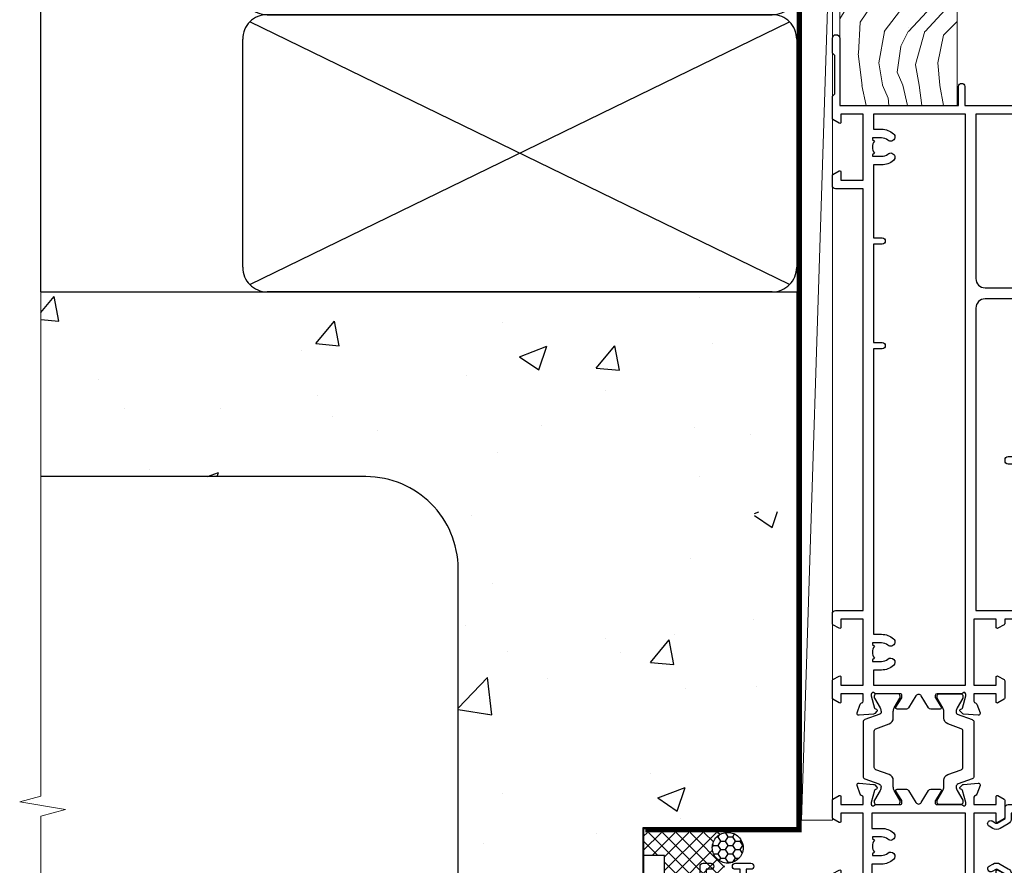
# Model space of a CAD drawing. Units: millimetres. Extents: x 0 to 506141, y -1112 to 730.
# Drawn here: x 3154 to 3313, y 337 to 474 of the extents above; entities that cross this region are included whole.
import ezdxf

# ---------------------------------------------------------------- set-up
doc = ezdxf.new("R2010")
doc.units = ezdxf.units.MM
doc.linetypes.add('CENTER', pattern=[2, 1.25, -0.25, 0.25, -0.25])
doc.linetypes.add('Dashed', pattern=[564.4444465637206, 282.2222232818604, -282.2222232818602])
doc.layers.add('Aluminium Systems Ltd Joinery Detail', color=7, linetype='Continuous')

# ---------------------------------------------------------------- blocks, each defined once
blk = doc.blocks.new('EIFS on Concrete Block Jamb TL45 Masonry')
at = {"layer": 'Aluminium Systems Ltd Joinery Detail', "linetype": 'Dashed'}
h = blk.add_hatch(dxfattribs=at)
h.set_pattern_fill('AR-CONC', color=256, scale=0.25)
h.set_pattern_definition([(49.99999999999999, (-404.2840573814556, -3351.295317277255), (45.546167249001, -3.984771384725772), [4.7625, -52.3875]), (355, (-404.2840573814556, -3351.295317277255), (-8.810855356242335, 47.76421130975879), [3.81, -41.9101460425]), (100.4514447, (-400.4885556314555, -3351.627380652255), (36.73531177258832, 43.77943797804878), [4.047502199999998, -44.52256114999999]), (46.18420000000002, (-404.2840573814556, -3338.595317277256), (67.76976022303248, -10.51058198318179), [7.143749999999993, -78.58124999999988]), (96.63555760999992, (-398.6365823814556, -3339.471192277255), (59.35103351287575, 61.85653114943038), [6.071255785, -66.78390204]), (351.1841511700001, (-404.2840573814556, -3338.595317277256), (59.35103351624426, 61.85653114638316), [5.7149917675, -62.86493298]), (21, (-397.9340573814555, -3341.770317277255), (37.90359781728312, -25.5662995467719), [4.7625, -52.3875]), (326.0000000000001, (-397.9340573814555, -3341.770317277255), (15.45050708691177, 46.04699153057982), [3.81, -41.91]), (71.45144499999999, (-394.7754242314556, -3343.900842252256), (53.35410481967904, 20.48069222147631), [4.0475022, -44.5224844]), (37.50000000000001, (-404.2840573814556, -3351.295317277255), (0.7721508126479542, 21.13875971828828), [0, -41.402, 0, -42.545, 0, -42.06875]), (7.499999999999999, (-404.2840573814556, -3351.295317277255), (16.70491562757644, 25.04514370452988), [0, -24.257, 0, -40.4495, 0, -16.03375]), (327.5, (-418.4445573814556, -3351.295317277255), (33.89764879171785, -1.432185998168361), [0, -15.875, 0, -49.53, 0, -65.7225]), (317.5, (-424.7945573814555, -3351.295317277255), (37.03229534650451, 6.356622758333257), [0, -20.6375, 0, -32.893, 0, -46.6725])])
h.paths.add_polyline_path([(-4.514098547792855, 78.79876235132588), (-127.3052982668182, 78.79876235132588), (-127.3052982668182, 54.16054323550952), (-130.7392019858548, 53.25683282702403), (-123.3211770780931, 51.9902395636559), (-127.3052982668182, 50.95287636914463), (-127.3052982668182, 48.79876235132588), (-74.51409854779286, 48.79876235132633, -0.4142135623730976), (-59.51409854779286, 33.79876235132633), (-59.51409854779286, -66.20123764867412, -0.4142135623730951), (-74.51409854779286, -81.20123764867412), (-127.3052982668182, -81.20123764867412), (-127.3052982668182, -111.2012376486741), (-29.51409854779286, -111.2012376486741), (-29.51409854779286, -8.201237648674123), (-4.514098547792855, -8.201237648674123), (-4.514098547792855, 43.15517809791072), (-9.877034084980892, 43.15517809791072), (-10.29101859721845, 42.59996980791038), (-10.7050031094559, 43.15517809791072), (-11.37637909510158, 43.15517809791072), (-11.37637909510158, 41.07871076119636), (-50.3164269903989, 41.07871076119636), (-52.24517467603732, 44.64996964790998), (-50.3164269903989, 48.22122853462406), (-11.37637909510158, 48.22122853462361), (-11.37637909510158, 46.55181084808419), (-11.07286732498096, 46.14476119791061), (-9.509169869455832, 46.14476119791016), (-9.095185357218497, 46.69996948791049), (-8.68120084498105, 46.14476119791061), (-4.514098547792855, 46.14476119791061)])
at = {"layer": 'Aluminium Systems Ltd Joinery Detail'}
h = blk.add_hatch(dxfattribs=at)
h.set_pattern_fill('ANSI37', color=256, scale=0.5)
h.set_pattern_definition([(45, (-884.2840573814556, -351.2953172772559), (-1.122532015133644, 1.122532015133644), []), (135, (-884.2840573814556, -351.2953172772559), (-1.122532015133644, -1.122532015133644), [])])
h.paths.add_polyline_path([(-18.22547021309583, -11.44746597269977, -0.4142135623730951), (-15.72547021309583, -8.947465972699774), (-29.38731468010042, -8.947465972699774), (-29.38690729381835, -12.70526662553266), (-25.97037266218331, -12.70526662553266), (-25.97037266218331, -24.58082094881138, 0.2555490184968111), (-16.22547021309583, -19.49746597270268), (-16.22547021309583, -14.44746597269977, -0.4142135623730951), (-15.72547021309583, -13.94746597269977, -0.4142135623730951)])
h = blk.add_hatch(dxfattribs=at)
h.set_pattern_fill('HONEY', color=256, scale=0.25)
h.set_pattern_definition([(0, (-884.2840573814556, -351.2953172772559), (1.190625, 0.68740766125), [0.79375, -1.5875]), (120, (-884.2840573814556, -351.2953172772559), (-1.190624997398548, 0.6874076657558477), [0.7937499999999996, -1.587499999999999]), (59.99999999999999, (-884.2840573814556, -351.2953172772559), (2.601452275818872e-09, 1.374815327005847), [-1.5875, 0.79375])])
h.paths.add_polyline_path([(-18.22547021309583, -11.44746597269977, 1), (-13.22547021309583, -11.44746597269977, 1)])
at = {"layer": 'Aluminium Systems Ltd Joinery Detail', "linetype": 'Dashed'}
for p, q in [((-74.51409854779286, 48.79876235132633), (-127.3052982668182, 48.79876235132588)), ((-59.51409854779286, -66.20123764867412), (-59.51409854779286, 33.79876235132633))]:
    blk.add_line(p, q, dxfattribs=at)
at = {"layer": 'Aluminium Systems Ltd Joinery Detail', "linetype": 'Continuous', "lineweight": 5, "ltscale": 0.12}
blk.add_lwpolyline([(-127.3052982668182, 90.50774769949294), (-127.3052982668182, -3.089702338788356), (-130.7392019858548, -3.993412747273851), (-123.3211770780931, -5.260006010641973), (-127.3052982668182, -6.297369205153245), (-127.3052982668182, -176.8484675218419)], dxfattribs=at)
at = {"layer": 'Aluminium Systems Ltd Joinery Detail', "linetype": 'Dashed'}
for points in [[(-4.514098547792855, 78.79876235132588), (-4.514098547792855, -8.201237648674123), (-29.51409854779286, -8.201237648674123), (-29.51409854779286, -166.2012376486741), (-127.3052982668182, -166.2012376486741)], [(-127.3052982668183, 78.79876235132588), (-4.514098547792855, 78.79876235132588), (-4.514098547792855, -8.201237648674123)], [(-25.97037266218331, -169.7151116909731), (-25.97037266218331, -12.70526662553266), (-29.51409854779286, -12.70526662553266)]]:
    blk.add_lwpolyline(points, dxfattribs=at)
at = {"layer": 'Aluminium Systems Ltd Joinery Detail', "linetype": 'Dashed', "lineweight": 5, "ltscale": 0.01, "const_width": 0.25, "elevation": 0.2500000000000067}
blk.add_lwpolyline([(-4.381042830321007, 78.79876235132588), (-4.381042830321007, -8.330184706384443), (-29.38738160007392, -8.330184706384443), (-29.37621471502757, -166.3354398280544), (-29.37621471502757, -166.3354398280544)], dxfattribs=at)
at = {"layer": 'Aluminium Systems Ltd Joinery Detail', "linetype": 'CENTER', "lineweight": 5, "ltscale": 3, "const_width": 0.5, "elevation": 2.00000000000001}
blk.add_lwpolyline([(-3.982902407672555, 78.79876235132588), (-3.982902407672555, -8.708289051111478), (-29.11104816820489, -8.708289051111478)], dxfattribs=at)
at = {"layer": 'Aluminium Systems Ltd Joinery Detail', "linetype": 'Dashed'}
blk.add_circle((-15.72547021309583, -11.44746597269977, 0.1511192395829417), 2.5, dxfattribs=at)
blk.add_arc((-74.51409854779286, 33.79876235132633), 15, 0, 90, dxfattribs=at)
blk = doc.blocks.new('18CCB')
at = {"color": 2}
blk.add_lwpolyline([(6.053292138554028, 4.194739718998276), (11.94670786144088, 4.194739718998674, -0.3152987888799328), (12.3225849097591, 3.93154777632884), (13.11369893466674, 1.757979856674806, 0.3152987888789069), (14.05339155545262, 1.10000000000076), (15.11243556529844, 1.10000000000184, -0.1316524975871745), (15.71243556529699, 0.9392304845427457), (17.2928203230265, 0.02679491924362409, 0.1316524975858391), (17.39282032302545, 2.213340621892712e-12), (17.59999999999964, 1.815436689867056e-12, 0.414213562373095), (18.00000000000109, 0.4000000000018495), (17.99999999999964, 3.800000000001486, 0.4142135623730949), (17.59999999999964, 4.20000000000112), (17.39282032302545, 4.2000000000022, 0.1316524975858392), (17.2928203230269, 4.173205080759027), (15.71243556529663, 3.260769515461218, -0.1316524975870713), (15.11243556529844, 3.10000000000076), (14.96366135512763, 3.10000000000184, -0.315298788879363), (14.68175356889078, 3.297393957004202), (13.79579403302841, 5.731547776328709, 0.3152987888799328), (13.41991698471357, 5.994739718999368), (4.580083015281346, 5.994739718999368, 0.3152987888782229), (4.204205966967351, 5.73154777632922), (3.366143447624565, 3.428989928338011, -0.3152987888789068), (2.896297137232252, 3.10000000000076), (2.887564434700109, 3.10000000000076, -0.1316524975871745), (2.28756443470101, 3.260769515457808), (0.7071796769716485, 4.173205080757214, 0.1316524975898455), (0.6071796769694657, 4.200000000000387), (0.3999999999989114, 4.200000000001125, 0.414213562373095), (-1.094235813070554e-12, 3.800000000001489), (1.094235813070554e-12, 0.4000000000000341, 0.414213562373095), (0.3999999999989114, 0), (0.6071796769694657, 3.979039320256561e-13, 0.1316524975898455), (0.7071796769711369, 0.02679491924519084), (2.287564434701564, 0.9392304845427457, -0.1316524975869816), (2.887564434700109, 1.100000000000021), (3.946608444545929, 1.10000000000076, 0.3152987888789068), (4.886301065331806, 1.757979856674806), (5.677415090243088, 3.93154777632884, -0.3152987888782229)], format="xyb", close=True, dxfattribs=at)
blk = doc.blocks.new('U814-22071')
at = {"flags": 128}
for points in [[(10.79999999999814, 22.90000000868915, 0.5773502691902108), (10.62679491924132, 22.60000000868988), (11.20414518843131, 21.60000000868988, 0.2679491924317077), (11.37735026918813, 21.50000000869133), (14.22264973080814, 21.50000000869133, 0.2679491924300431), (14.39585481156496, 21.60000000868988), (14.97320508075495, 22.60000000868988, 0.5773502691902108), (14.79999999999632, 22.90000000868915), (13.49999999999704, 22.90000000868915), (13.49999999999704, 26.50000000869133), (14.69994615404244, 26.50000000869133, -0.3596409721333754), (14.99455617495255, 26.2566121591519, 0.2638505493628064), (15.1865600883109, 26.03131673852133), (16.59739338831127, 25.51781543852141, 0.08748900000001596), (16.69999938831165, 25.49972323852145, 0.4142140000002569), (16.99999938831093, 25.79972323852073, 0.02182000000002177), (16.99885778830935, 25.82586993852257), (16.79190018830991, 28.19140613852161, 0.1763269999996693), (16.70517378830914, 28.37739143852033), (16.34142078831132, 28.74114453852255, 0.1989120000002516), (16.19999938831165, 28.79972323852073, 0.06554299999980048), (16.14823558830972, 28.79290833852085, 0.2679490000007835), (16.00681418831005, 28.65148703852194), (15.96151478830939, 28.48242713852252, -0.2679489999992382), (15.82009338830972, 28.34100573852285), (13.83814938831051, 27.80994543851941, -0.06554300000015059), (13.76050368831125, 27.79972323852073), (13.59999938830947, 27.79972323852073, -0.6885010989221731), (13.39999965677339, 28.32332995203635, 0.2134221664338348), (13.49999999999886, 28.54693705666088), (13.49999999999704, 32.49972323852145, -0.414213562373983), (13.79999999999814, 32.79972323852073), (14.02092518831046, 32.79972323852073, -0.1378520000001634), (14.17720808830995, 32.75580063851905), (15.69581083752632, 31.82900486951641, 0.5854977655316294), (15.99999938830911, 31.99972319274113), (15.99999938831093, 33.52760669831352, 0.2614335027631773), (15.80837648987904, 33.8690433447666), (13.83529779098603, 35.07320346872459, -0.5612253493033643), (13.83529777747094, 35.9267950912183), (15.80837648987904, 37.13095530917438, 0.2614335027635571), (15.99999938830911, 37.47239195562746), (15.99999938831093, 39.00027546119985, 0.5854977655308339), (15.69581083752632, 39.17099378442457), (14.17720808830995, 38.24419801541829, -0.1378519999998112), (14.02092518831046, 38.20027541542025), (13.79999999999814, 38.20027541542025, -0.414213562373983), (13.49999999999704, 38.50027541541952), (13.49999999999704, 42.45306159727646, 0.2134221664335082), (13.39999965677339, 42.67666870190463, -0.6885010989221731), (13.59999938830947, 43.20027541542025), (13.76050368831125, 43.20027541542025, -0.06554300000015059), (13.83814938831051, 43.19005321541793), (15.82009338830972, 42.65899291541812, -0.2679489999989226), (15.96151478830939, 42.51757151541845), (16.00681418831005, 42.34851161541904, 0.2679490000007835), (16.14823558830972, 42.20709031542013, 0.06554299999980048), (16.19999938831165, 42.20027541542025, 0.1989120000002517), (16.34142078831132, 42.25885411541843), (16.70517378830914, 42.62260721542064, 0.1763269999996693), (16.79190018830991, 42.80859251541936), (16.99885778830935, 45.17412871541841, 0.02182000000005332), (16.99999938831093, 45.20027541542025, 0.4142140000002569), (16.69999938831165, 45.50027541541952, 0.0874890000000159), (16.59739338831127, 45.48218321541957), (15.1865600883109, 44.96868191541965, 0.2638505493625636), (14.99455617495255, 44.74338649478908, -0.3596409721335523), (14.69994615404062, 44.49999864524965), (13.49999999999704, 44.49999864524965), (13.49999999999704, 48.09999864524819), (14.79999999999632, 48.09999864525183, 0.5773502691888981), (14.97320508075495, 48.3999986452511), (14.39585481156496, 49.3999986452511, 0.2679491924295971), (14.22264973080814, 49.49999864524965), (11.37735026918813, 49.49999864524965, 0.2679491924312616), (11.20414518843131, 49.3999986452511), (10.62679491924132, 48.3999986452511, 0.5773502691888981), (10.79999999999814, 48.09999864525183), (12.09999999999923, 48.09999864525183), (12.09999999999923, 44.49999864524965), (1.399999999998499, 44.49999864524965), (1.399999999998499, 48.09999864525183), (2.699999999997772, 48.09999864525183, 0.5773502691888981), (2.873205080756406, 48.3999986452511), (2.295854811564595, 49.3999986452511, 0.2679491924317076), (2.122649730809599, 49.49999864524965), (0.4999999999988631, 49.49999864524965, 0.414213562373095), (-1.13686837721616e-12, 48.99999864524965), (6.821210263296962e-13, 0.500000000000199, 0.414213562373095), (0.5000000000006821, 1.989519660128281e-13), (3.499999619431719, 1.989519660128281e-13, 0.4142135623725622), (3.999999614433136, 0.4999999949979781), (3.999999614433136, 1.749999983498327, 0.9999999999999999), (2.999999624432121, 1.749999983498327), (2.999999624432121, 0.9999999895009921), (1.499999639431508, 0.9999999895009921), (1.499999639431508, 1.749999983498327, 0.2982166195642699), (1.199999654440717, 2.208257543170674), (1.199999654440717, 5.291742381829152, 0.29821661956427), (1.499999639431508, 5.7499999415015), (1.499999639431508, 6.499999935498835), (2.999999624432121, 6.499999935498835), (2.999999624432121, 5.7499999415015, 0.9999999999999999), (3.999999614433136, 5.7499999415015), (3.999999614433136, 8.2499999190006, 0.9999999999999999), (2.999999624432121, 8.2499999190006), (2.999999624430302, 7.499999924999628), (1.399999999998499, 7.499999924999628), (1.399999999998499, 21.50000000869133), (2.122649730809599, 21.50000000869133, 0.2679491924323169), (2.295854811564595, 21.60000000868988), (2.873205080756406, 22.60000000868988, 0.5773502691902108), (2.699999999997772, 22.90000000868915), (1.399999999998499, 22.90000000868915), (1.399999999998499, 26.50000000869133), (12.09999999999923, 26.50000000869133), (12.09999999999923, 22.90000000868915)], [(5.78581858546255, 28.35093336565865), (5.491350553227278, 28.00000003033574), (5.249999999994145, 28.00000003033597), (5.249999999994316, 29.5000000303359, -0.1826758136778139), (5.624999999980503, 30.49215677196889, 1), (4.574999999966678, 31.41816973082632, 0.1826758136778977), (3.849999999994509, 29.50000003033574), (3.849999999994509, 27.90000003033606), (1.399999999994691, 27.90000003033606), (1.399999999994691, 43.10000003033453), (12.09999999999451, 43.1000000303368), (12.09999999999451, 27.90000003033606), (9.64999999999469, 27.90000003033606), (9.64999999999469, 29.50000003033574, 0.1826758136778951), (8.92500000002147, 31.41816973082651, 1.000000000000121), (7.87500000000864, 30.49215677196908, -0.1826758136779079), (8.249999999994145, 29.50000003033584), (8.249999999994145, 28.00000003033597), (8.008649446761922, 28.00000003033574), (7.71418141452483, 28.35093336565785, -0.3639702342667352)]]:
    blk.add_lwpolyline(points, format="xyb", close=True, dxfattribs=at)
blk = doc.blocks.new('U801-22058A')
at = {"flags": 128}
for points in [[(16.49999938831033, 49.50000002597494), (13.49999976888657, 49.50000002597494, 0.414213562373095), (12.99999977387787, 49.0000000309808), (12.99999977387787, 47.75000004247681, 0.9999999999999999), (13.99999976388071, 47.75000004247681), (13.99999976388071, 48.50000003648142), (15.49999974887768, 48.50000003648142), (15.49999974887768, 47.75000004247681, 0.2982166195648014), (15.79999973386347, 47.29174248281947), (15.79999973386302, 44.20825764416054, 0.298216619565546), (15.49999974887814, 43.75000008447364), (15.49999974887768, 43.00000009048358), (13.99999976388071, 43.00000009048358), (13.99999976388071, 43.75000008447364, 0.9999999999999999), (12.99999977387787, 43.75000008447364), (12.99999977387787, 41.25000010698545, 0.9999999999999999), (13.99999976388071, 41.25000010698545), (13.99999976388071, 42.00000010097551), (15.59999938831615, 42.00000010097551), (15.59999938831615, 28.00000001731655), (14.87734965750141, 28.000000017302, 0.2679491924259373), (14.70414457673914, 27.90000001732573), (14.12679430755097, 26.90000001732483, 0.5773502691753263), (14.29999938831324, 26.60000001730828), (15.59999938831615, 26.60000001730782), (15.59999938831615, 23.00000001731655), (4.89999938831906, 23.00000001731655), (4.89999938831906, 26.60000001730782), (6.199999388307418, 26.60000001733692, 0.5773502691601357), (6.373204469069691, 26.90000001732483), (5.795854199881518, 27.90000001732573, 0.2679491924029611), (5.622649119119245, 28.00000001730245), (2.777349657510143, 28.00000001731655, 0.2679491923825453), (2.604144576762423, 27.90000001732482), (2.026794307545146, 26.90000001732483, 0.5773502691753263), (2.199999388307418, 26.60000001730828), (3.499999388310329, 26.60000001730782), (3.499999388310329, 23.00000001731655), (2.300053234269484, 23.000000017302, -0.359640972137128), (2.005443213362554, 23.24338786686644, 0.2638505493580821), (1.813439300007389, 23.46868328748701), (0.4026060000033738, 23.98218458748283, 0.08748900000065922), (0.3000000006059906, 24.00027678748324, 0.4142139999842744), (8.526512829121202e-14, 23.70027678891097, 0.02182000000309667), (0.001141599989381348, 23.67413008767085), (0.2080991999974628, 21.30859388748581, 0.1763270000014144), (0.294825600060534, 21.12260858741479), (0.6585786000069618, 20.7588554874817, 0.19891199999801), (0.8000000008561017, 20.70027678749443, 0.06554300000364276), (0.851763804190881, 20.70709168860117, 0.2679490000100561), (0.9931851998809123, 20.84851298702665), (1.038484599994348, 21.01757288748945, -0.267949000006533), (1.179906001230933, 21.15899428781381), (3.161850000005046, 21.69005458748165, -0.06554300000022223), (3.239495701781465, 21.70027678749443), (3.399999999994264, 21.70027678747988, -0.6885010989318231), (3.59999973217063, 21.1766700745336, 0.2134221664277879), (3.499999388310329, 20.95306296934746), (3.499999388324881, 17.00027678748279, -0.4142135623586657), (3.199999388307418, 16.70027678749489), (2.979074200003282, 16.70027678747988, -0.1378519999903597), (2.822791299353042, 16.74419938787764), (1.304188550784687, 17.6709951564992, 0.5854977655654583), (1.00000000000054, 17.50027683326357), (1.000000000014637, 15.972393327698, 0.2614335027666674), (1.191622898433792, 15.63095668124129), (3.164702712573757, 14.42679588711076, -0.5612253492860185), (3.164702729407594, 13.5732042646307), (1.19162289842015, 12.36904335340682, 0.2614335027767642), (1.000000000000085, 12.02760670694101), (1.000000000014637, 10.49972320136999, 0.5854977655581912), (1.304188550784687, 10.32900487813481), (2.822791300001967, 11.255800647152, -0.1378520000011472), (2.9790741998996, 11.29972324713867), (3.199999388306509, 11.29972324713867, -0.4142135623881901), (3.499999388310329, 10.99972324715031), (3.499999388324881, 7.046937065287011, 0.2134221664412677), (3.599999731538077, 6.823329960650653, -0.6885010989440591), (3.399999999994264, 6.299723247139127), (3.239495700007041, 6.299723247138672, -0.06554299999817573), (3.16184999969218, 6.309945447235577), (1.179905999990382, 6.841005747133977, -0.2679490000067162), (1.038484599829729, 6.982427147758926), (0.9931852000009656, 7.151487047158071, 0.2679490000243042), (0.8517637985774797, 7.29290834753624, 0.0655429999991586), (0.800000000466838, 7.29972324712412, 0.1989119999672542), (0.6585785969437836, 7.241144544087774), (0.2948255999945957, 6.877391447152377, 0.1763270000014418), (0.2080992000233834, 6.691406147442876), (0.00114159999074559, 4.325869947147339, 0.02182000000239301), (8.526512829121202e-14, 4.299723247371048, 0.4142139999969271), (0.2999999998174587, 3.999723247150769, 0.08748900000086463), (0.4026059986723283, 4.017815446665963), (1.813439300006479, 4.531316747146548, 0.2638505493503257), (2.005443213255234, 4.756612167205049, -0.3596409721165832), (2.300053234270393, 5.000000017316097), (3.499999388310329, 5.000000017316552), (3.499999388310329, 1.399999999994407), (2.199999388307418, 1.3999999999794, 0.5773502691664962), (2.026794307559697, 1.099999999991041), (2.604144576733319, 0.09999999999104148, 0.2679491924006523), (2.777349657510598, 2.273736754432321e-13), (5.622649119119245, -2.273736754432321e-13, 0.2679491924020413), (5.795854199881518, 0.09999999999149622), (6.373204469069691, 1.099999999976944, 0.5773502691753265), (6.199999388307418, 1.399999999993497), (4.89999938831906, 1.399999999993952), (4.89999938831906, 5.000000017316552), (15.59999938831615, 5.000000017316552), (15.59999938831615, 1.400000017325283), (14.29999938831324, 1.400000017310731, 0.57735026921398), (14.12679430755097, 1.100000017307366), (14.70414457675369, 0.1000000173073659, 0.2679491923830131), (14.87734965750187, 1.7317006495432e-08), (16.49999938831033, 1.731655174808111e-08, 0.414213562373095), (16.99999938831033, 0.5000000173165517), (16.99999938831033, 5.000000008658162), (85.50000125599044, 5.000000008658162), (85.50000125599044, 0.5000000173170065, 0.414213562373095), (86.00000125599044, 1.7317006495432e-08), (87.62265098679936, 1.731655174808111e-08, 0.2679491923897617), (87.79585606756163, 0.1000000173082753), (88.37320633676526, 1.100000017293269, 0.5773502691939424), (88.20000125600208, 1.400000017310276), (86.90000125599917, 1.400000017325283), (86.90000125599917, 5.000000017316552), (97.60000125599626, 5.000000017316552), (97.60000125599626, 1.400000017310731), (96.30000125599335, 1.400000017325283, 0.5773502691727244), (96.12679617523108, 1.100000017308275), (96.7041464444338, 0.1000000173073659, 0.2679491923830131), (96.87735152518198, 1.7317006495432e-08), (100.5000012559904, 1.731655174808111e-08), (100.9000012559992, 0.400000017310731), (107.1000012559963, 0.400000017310731), (107.5000012559904, 1.731655174808111e-08), (109.9000012559992, 1.730199983285274e-08, 0.9999999999999999), (109.9000012559992, 1.200000017313641), (99.00000125599044, 1.200000017313641), (99.00000125599044, 20.500000017302), (102.1000012559817, 20.50000001731655, 0.9999999999999999), (102.1000012559817, 21.50000001731655), (99.00000212744644, 21.50000001731655), (99.00000212744644, 53.00000002597494, 0.414213562373095), (98.50000212744644, 53.50000002597494), (95.50000250802267, 53.50000002597494, 0.414213562373095), (95.00000251301398, 53.0000000309808), (95.00000251301398, 51.75000004247681, 0.9999999999999999), (96.00000250301682, 51.75000004247681), (96.00000250301682, 52.50000003648142), (97.50000248801379, 52.50000003648142), (97.50000248802834, 51.75000004247681, 0.2982166195676328), (97.80000247301459, 51.29174248280447), (97.80000247300094, 48.20825764416099, 0.2982166195699444), (97.50000248801288, 47.75000008447364), (97.50000248801379, 47.00000009046903), (96.00000250301682, 47.00000009046903), (96.00000250301682, 47.75000008447364, 0.9999999999999999), (95.00000251301398, 47.75000008447364), (95.00000251301398, 45.2500001069709, 0.9999999999999999), (96.00000250301682, 45.2500001069709), (96.00000250301682, 46.00000010097551), (97.60000212745226, 46.00000010097551), (97.60000212745226, 23.3000000259924), (70.90000125597007, 23.3000000259924, -0.414213562373095), (69.40000125597007, 24.8000000259924), (69.40000125597007, 34.40000002598367, -0.414213562373095), (70.90000125597007, 35.90000002598367), (79.21299680613092, 35.90000002598367, 0.1989123672137253), (80.41507833338991, 36.39791849718335), (84.002083356405, 39.98492351557002, 0.1989123675478862), (84.50000182914718, 41.18700504436833), (84.50000182914673, 53.0000000259754, 0.4142135623643043), (84.0000026006247, 53.50000002598949), (76.30000180436772, 53.50000002597494, 0.414213562373095), (75.80000180436772, 53.00000002597494), (75.80000180436772, 51.00000002597494, 0.414213562373095), (76.30000180436772, 50.50000002597494), (76.7000018043619, 50.50000002597494, 0.414213562373095), (77.2000018043619, 51.00000002597494), (77.2000018043619, 52.10000002596621), (83.10000182915255, 52.10000002596621), (83.10000182915255, 41.06274097954133), (79.53726087564436, 37.50000002600405), (76.2242658700271, 37.50000002597494, -0.6681786389395534), (75.87071248043421, 38.35355341756099), (76.98431637885923, 39.46715730972687, 0.4142135625374136), (76.98431638039037, 41.87132036490925), (76.41924061992913, 42.43639612790116, 0.4142135630240759), (75.7121338379512, 42.43639612871607), (75.28786976957062, 42.01213206032094, 0.414213562373095), (75.28786976957062, 41.58786799160566), (75.99436688554133, 40.88137087244763, -0.4142135623815715), (75.99436688554405, 40.45710680373463), (75.42512807023022, 39.88786799162267, -0.1989123673836541), (75.21299603587713, 39.8000000259633), (74.20000180392535, 39.80000002597785, 0.414213562373095), (73.90000180392244, 39.50000002597494), (73.90000180392244, 38.36274172531535), (73.03726010461114, 37.50000002598949), (63.96274240735519, 37.50000002597494), (63.10000070801479, 38.36274172531535), (63.10000070802934, 39.5000000259754, 0.4142135623582219), (62.80000070802643, 39.8000000259633), (61.7870064760792, 39.8000000259633, -0.1989123673838371), (61.57487444172065, 39.88786799162358), (61.00563562641045, 40.45710680373327, -0.4142135623818852), (61.00563562641227, 40.88137087245036), (61.71213274236661, 41.58786799160612, 0.4142135623818852), (61.71213274236933, 42.01213206031957), (61.28786867398603, 42.43639612871607, 0.4142135630120206), (60.58076189202265, 42.43639612791571), (60.01568613003664, 41.87132036339722, 0.4142135625358624), (60.01568613154913, 39.467157311243), (61.12929003151666, 38.35355341756053, -0.6681786389315667), (60.77573664190922, 37.50000002597494), (57.46274240735519, 37.50000002597494), (53.90000068281378, 41.06274175060366), (53.90000068281378, 52.10000002596621), (59.80000070758987, 52.10000002596621), (59.80000070758987, 51.00000002597494, 0.414213562373095), (60.30000070758987, 50.50000002597494), (60.70000070758405, 50.50000002597494, 0.414213562373095), (61.20000070758405, 51.00000002597494), (61.20000070758405, 53.00000002597494, 0.414213562373095), (60.70000070758405, 53.50000002597494), (53.00000068280505, 53.50000002597494, 0.414213562373095), (52.50000068280505, 53.00000002597494), (52.5000006828196, 41.18700581926055, 0.1989123673807659), (52.99791915479099, 39.98492429123121), (56.58492494804895, 36.39791849797098, 0.1989123673811125), (57.7870064760651, 35.90000002598413), (66.10000125598171, 35.90000002599822, -0.414213562373095), (67.60000125598171, 34.40000002599822), (67.60000125598171, 24.8000000259924, -0.414213562373095), (66.10000125598171, 23.3000000259924), (16.99999938831033, 23.30000002597785), (16.99999938831033, 49.00000002597494, 0.414213562373095)], [(77.50000125598322, 8.100000008714716, 0.414213562373095), (77.00000125598322, 8.600000008714716, 0.414213562373095), (76.50000125598322, 8.100000008714716), (76.50000125598314, 6.700000017300002), (60.50000125598298, 6.700000017303073), (60.50000125598322, 8.100000008714716, 0.414213562373095), (60.00000125598322, 8.600000008714716), (60.00000125598322, 8.600000008714716, 0.414213562373095), (59.50000125598322, 8.100000008714716), (59.50000125598336, 6.700000017303265), (13.14999938833638, 6.70000001731216), (13.14999938831455, 8.000000017293925, 0.1826758136755291), (12.42499938836714, 9.91816971778297, 1.000000000015721), (11.37499938833523, 8.992156758931284, -0.1826758136756573), (11.74999938832038, 8.00000001731507), (11.74999938832038, 6.500000017300518), (11.50864883508906, 6.500000017300518), (11.21418080285028, 6.850933352629792, -0.3639702342640813), (9.285817973806061, 6.850933352628996), (8.99134994155169, 6.500000017300518), (8.749999388320376, 6.500000017300518), (8.749999388320376, 8.000000017315013, -0.182675813674934), (9.124999388292125, 8.992156758932534, 0.9999999999999786), (8.07499938830999, 9.918169717805025, 0.1826758136808387), (7.349999388326196, 8.000000017285966), (7.349999388326196, 6.700000008631942), (4.899999388329107, 6.700000008624666), (4.899999388329107, 21.60000001729179), (97.6000012560063, 21.60000001727716), (97.6000012560063, 6.700000017282983), (95.15000125600193, 6.700000017290259), (95.15000125599556, 8.000000017293852, 0.1826758136755291), (94.42500125604818, 9.918169717782954, 1.000000000015721), (93.37500125601491, 8.992156758931383, -0.1826758136756405), (93.75000125600056, 8.000000017315), (93.75000125600047, 6.500000017300447), (93.50865070276916, 6.500000017300447), (93.21418267053298, 6.850933352618352, -0.3639702342610029), (91.28581984147044, 6.850933352643022), (90.9913518092318, 6.500000017300447), (90.75000125600049, 6.500000017300447), (90.75000125600049, 8.000000017315, -0.1826758136748276), (91.12500125597198, 8.992156758933316, 1.000000000035272), (90.07500125597024, 9.918169717785002, 0.1826758136794785), (89.35000125600732, 8.000000017300504), (89.35000125599903, 6.700000017297537), (77.50000125598322, 6.700000017299811)]]:
    blk.add_lwpolyline(points, format="xyb", close=True, dxfattribs=at)
blk = doc.blocks.new('U814-18CCB-U801')
for name, p in [('U801-22058A', (28.00000061168174, 21.50000000866672)), ('U814-22071', (0, 0)), ('18CCB', (13.49999999999903, 38.50000004471811))]:
    blk.add_blockref(name, p)
at = {"xscale": -1, "rotation": 180}
blk.add_blockref('18CCB', (13.49999999999903, 32.50000011408319), dxfattribs=at)
blk = doc.blocks.new('U677-21492')
at = {"flags": 128}
blk.add_lwpolyline([(2.237993286595156, 2.827068798153913), (2.988675134649384, 1.526849695245755, -0.2679491921166763), (2.988675134591176, 1.326849695350528), (2.655630808010756, 0.7499999997352909, 0.9999999999999013), (3.52165621209133, 0.2500000002591598), (3.854700538729958, 0.8268496856589529, 0.2679491921169109), (3.854700538729958, 2.02684968441913), (3.10401869067573, 3.327068797630044, 0.2679491925882676), (2.237993286595156, 3.827068798153913), (1.399999999994179, 3.827068798153913), (1.399999999994193, 14.46353441207459), (12.10000000000593, 14.4635344120747), (12.10000000000582, 3.827068798153913), (11.26200671340484, 3.827068798153913, 0.2679491925882743), (10.39598130932427, 3.327068797630044), (9.645299461270042, 2.02684968441913, 0.2679491921168601), (9.645299461270042, 0.8268496856589529), (9.97834378790867, 0.2500000002591598, 0.9999999999999508), (10.84436919198924, 0.7499999997352909), (10.51132486540882, 1.326849695350528, -0.2679491921166764), (10.51132486535062, 1.526849695245755), (11.26200671340484, 2.827068798153913), (13, 2.827068798153913, 0.4142135623725622), (13.5, 3.327068815499796), (13.5, 14.86353441207468, 0.4142135623730959), (12.5, 15.86353441207468), (1.399999999994193, 15.86353441207468), (1.399999999994193, 28.92706882414945), (37.43397385313439, 28.92706882414945), (37.73384994718801, 28.40766819324649, 0.3533664767694364), (37.96834961945571, 28.31729232027733, -0.8991943913017448), (38.57320433767747, 26.95386374336972), (38.09999925691956, 26.68065866265983, 0.9999999999999999), (38.6999992569181, 25.6414281780862), (39.17320433767601, 25.91463325885429, 0.3622191501811682), (40.03469716289693, 28.25896963479768, -0.5186022628107926), (40.50559275910929, 28.92706882414945), (45.4944076216416, 28.92706882414945, -0.5186022628107927), (45.96530321785396, 28.25896963479768, 0.3622191501811682), (46.82679604307488, 25.91463325885429), (47.30000112383279, 25.6414281780862, 0.9999999999999999), (47.90000112383133, 26.68065866265983), (47.42679604307342, 26.95386374336972, -0.8991943913018778), (48.03165076130246, 28.31729232027733, 0.3533664767694129), (48.26615043356288, 28.40766819324649), (48.5660265276165, 28.92706882414945), (48.5660265276165, 28.92706882414945), (66.00000000000001, 28.92706882414944), (66.00000000000001, 23.12706888865517, 0.414213562373095), (66.50000000000001, 22.62706888865517), (68.30000051344543, 22.62706888865517, -0.414213562373095), (68.80000051344543, 22.12706888865517), (68.80000051344543, 14.02706880683848), (66.50000000000001, 14.02706880683848, 0.414213562373095), (66.00000000000001, 13.52706880683848), (66.00000000000001, 13.32706880682684, 0.414213562373095), (66.50000000000001, 12.82706880682684), (68.80000051344543, 12.82706880682684), (68.80000051344543, 3.327068806826855, 0.414213562373095), (69.30000051344543, 2.827068806826855), (69.50000051344979, 2.827068806826855, 0.414213562373095), (70.00000051344979, 3.327068806826855), (70.00000051344979, 24.57706888267142, 0.9999999999999999), (69.00000052344696, 24.57706888267142), (69.00000052344696, 23.82706888866681), (67.50000053844998, 23.82706888866681), (67.50000053844998, 24.57706888267142, 0.2982166195644115), (67.20000055345737, 25.03532644230011), (67.20000055345737, 28.11881128095859, 0.2982166195639252), (67.50000053844998, 28.57706884064549), (67.50000053844998, 29.3270688346501), (69.00000052344696, 29.3270688346501), (69.00000052344696, 28.57706884064549, 0.9999999999999999), (70.00000051344979, 28.57706884064549), (70.00000051344979, 29.82706882914948, 0.414213562373095), (69.50000051844837, 30.32706882417272), (0.5000000000000142, 30.32706882417274, 0.414213562373095), (1.4210854715202e-14, 29.82706882417274), (0, 3.327068815499796, 0.4142135623725621), (0.5, 2.827068798153913)], format="xyb", close=True, dxfattribs=at)
blk = doc.blocks.new('TL45 Sliding Window Jamb')
at = {"layer": 'Aluminium Systems Ltd Joinery Detail', "extrusion": (0, 0, -1), "zscale": -1, "rotation": 90}
blk.add_blockref('U814-18CCB-U801', (21.50000004631556, -109.3328256748598), dxfattribs=at)
at = {"layer": 'Aluminium Systems Ltd Joinery Detail', "linetype": 'Dashed', "extrusion": (0, 0, -1), "zscale": -1, "rotation": 90}
blk.add_blockref('U677-21492', (-25.22390031765372, -109.3328256748607), dxfattribs=at)
blk = doc.blocks.new('Nail 75 JH')
at = {"linetype": 'CENTER'}
blk.add_line((0, 2.300118051928621), (0, -78.25849807356508), dxfattribs=at)
for p, q in [((1.5, -4.488319011024487), (-1.5, -4.488319011024458)), ((1.499999999999886, -5.730112436134704), (0.1255879953777708, -5.730112436134732)), ((1.499999999999886, -6.600592455787137), (0.1255879953777708, -6.600592455787137)), ((1.499999999999886, -7.471072475439541), (0.1255879953777708, -7.471072475439541)), ((1.499999999999886, -8.341552495091946), (0.1255879953778276, -8.341552495091946))]:
    blk.add_line(p, q)
blk.add_lwpolyline([(-1.5, -4.488319011024458, -0.2475267649991796), (-2.057234792368547, -0.3562033463117587, -0.331135080274166), (-1.578358480166685, 0), (1.578358480166685, 0, -0.331135080274166), (2.057234792368547, -0.3562033463117587, -0.2475267649991796), (1.499999999999886, -4.488319011024487), (1.5, -73.20877276569331, 0.1245641564323093), (0.2845258915276077, -75.96790802185205), (-0.2515467734666004, -75.96790802185205, 0.1012549879648114), (-1.5, -72.05351818931658)], format="xyb", close=True)
blk = doc.blocks.new('EIFS on Concrete Block TL45 Masonry Liner Slider')
at = {"layer": 'Aluminium Systems Ltd Joinery Detail', "lineweight": 5}
h = blk.add_hatch(dxfattribs=at)
h.set_pattern_fill('HONEY', color=256, scale=0.2211125000000359, angle=360, style=0)
h.set_pattern_definition([(0, (-434.7353596861171, -268.9985297017024), (1.053048281250171, 0.6079775633750983), [0.7020321875001139, -1.404064375000228]), (120, (-434.7353596861171, -268.9985297017024), (-1.053048155438884, 0.6079777812866397), [0.7020321875001019, -1.404064375000204]), (59.99999999999994, (-434.7353596861171, -268.9985297017024), (1.258112869470804e-07, 1.215955344661738), [-1.404064375000228, 0.7020321875001139])])
edge = h.paths.add_edge_path()
edge.add_arc((85.59459320246378, 1.953071695312701), 2.5, 180.0000000000001, 360.00000000000006, ccw=False)
edge.add_arc((85.59459320246378, 1.953071695312701), 2.5, 0, 180.0000000000001, ccw=False)
h = blk.add_hatch(dxfattribs=at)
h.set_pattern_fill('NET', color=256, scale=0.4422249999999999, angle=225, style=0)
h.set_pattern_definition([(315, (-1802.194611139369, 4372.764468391157), (-0.9928234407849511, -0.9928234407849515), []), (225, (-1802.194611139369, 4372.764468391157), (-0.9928234407849515, 0.9928234407849511), [])])
edge = h.paths.add_edge_path()
edge.add_line((97.1943971833889, 4.516378258171244), (86.45146036361211, 4.52293271707822))
edge.add_arc((85.61506183672645, 2.058070759193924), 2.602903564714436, 283.05461229937526, 431.25644836746125, ccw=False)
edge.add_line((86.20300487898112, -0.4775613013125621), (97.23901274816944, -0.4775613013125621))
edge.add_arc((99.14315887603243, 2.036619305313707), 3.153866927914105, 128.1626499734255, 232.8610770962096, ccw=False)
h = blk.add_hatch(dxfattribs=at)
h.set_pattern_fill('WOOD-3', color=256, scale=97.5, angle=30, style=0, pattern_type=2)
h.set_pattern_definition([(4.763599999999834, (523.484722572296, -7172.815608358113), (-330.0000283895876, -29.9997459798375), [3.612479999999951, -357.6353699999959]), (348.6901, (527.0847225722955, -7172.515608358112), (120.0000225669286, -29.9999289648483), [4.58912999999999, -148.3814699999997]), (314.9999999999999, (531.5847225722955, -7173.41560835811), (-3.306523113702664e-14, -30.00000928346856), [3.39411, -39.03228]), (313.1523999999999, (533.984722572296, -7175.815608358113), (420.0000850164654, -449.9999261252569), [6.579509999999999, -651.37185]), (347.0054000000001, (538.484722572296, -7180.615608358115), (-270.0000230324819, 59.99992732735074), [4.002509999999999, -396.2474099999998]), (360, (542.3847225722966, -7181.515608358112), (29.99999999999997, -30.00000000000003), [7.5, -22.5]), (9.462299999999765, (549.8847225722966, -7181.515608358112), (-150.0000232108592, -29.99994417607295), [3.649649999999993, -178.8332099999998]), (5.710599999999713, (523.484722572296, -7180.91560835811), (-269.9999827048756, -30.00003943998845), [3.014969999999958, -298.4813099999965]), (360, (526.484722572296, -7180.615608358115), (29.99999999999997, -30.00000000000003), [4.5, -25.5]), (331.6992, (530.984722572296, -7180.615608358115), (329.9998535928922, -180.0002662262795), [4.429439999999992, -438.5152499999991]), (307.8749999999999, (534.8847225722966, -7182.715608358111), (-120.0000559467582, 149.9999729816166), [6.841049999999986, -335.2115699999996]), (320.7106, (539.0847225722955, -7188.115608358115), (180.0000191874755, -149.9999889572949), [4.263809999999983, -422.1163199999984]), (353.6597999999999, (542.3847225722966, -7190.815608358113), (239.9999820781927, -30.00004736879107), [5.43324, -266.22831]), (11.88869999999988, (547.7847225722944, -7191.41560835811), (-419.9999190314803, -90.00031605746501), [5.82494999999993, -576.669689999991]), (6.709799999999706, (523.484722572296, -7190.215608358111), (270.0000299325391, 29.99981643732056), [5.135159999999986, -508.3820999999991]), (356.6335, (528.5847225722955, -7189.615608358115), (479.999979659061, -30.00032890063538), [5.10881999999993, -505.7727899999929]), (326.3098999999999, (533.684722572295, -7189.91560835811), (-59.99998673313475, 30.00004003521583), [5.408339999999997, -102.75822]), (312.5103999999999, (538.184722572295, -7192.91560835811), (299.9997215504041, -330.0002602161362), [4.883640000000001, -483.48096]), (345.0686, (541.484722572296, -7196.515608358112), (330.0000160477658, -89.99990861934462), [4.657259999999935, -461.0679899999936]), (360, (545.984722572296, -7197.715608358111), (29.99999999999997, -30.00000000000003), [3.6, -26.4]), (12.99459999999981, (549.5847225722955, -7197.715608358111), (270.0000230324819, 59.99992732735004), [4.002509999999988, -396.2474099999986]), (360, (532.7847225722944, -7167.715608358111), (29.99999999999997, -30.00000000000003), [0, -30]), (136.8475999999999, (536.984722572296, -7172.215608358111), (449.9999261252561, -420.0000850164664), [6.579509999999987, -651.3718499999991]), (153.4348999999999, (532.184722572295, -7197.715608358111), (-29.99997473822719, 30.00003928189145), [2.683289999999969, -64.39874999999901]), (171.8698999999998, (529.7847225722944, -7196.515608358112), (-179.9999932938336, 29.99998067446644), [4.242629999999988, -207.8893799999995]), (203.1985999999998, (525.5847225722955, -7195.91560835811), (-149.9999919200123, -60.00003975794547), [2.284739999999971, -226.1884499999971]), (333.4349, (536.984722572296, -7172.215608358111), (29.9999747382272, -30.00003928189145), [3.354089999999999, -63.72794999999999]), (353.2901999999999, (539.984722572296, -7173.715608358111), (-270.0000299325392, 29.99981643732125), [5.135160000000001, -508.3821000000002]), (10.12469999999981, (545.0847225722955, -7174.315608358113), (509.9999636894718, 90.00025765850859), [8.532869999999988, -844.7548799999987]), (10.30479999999971, (523.484722572296, -7169.515608358112), (180.0000288254371, 29.99984626607953), [3.354089999999962, -332.0560799999968]), (344.4759, (526.7847225722944, -7168.91560835811), (-330.0000307388759, 89.99993332816857), [5.604449999999995, -554.8417799999994]), (317.1211, (532.184722572295, -7170.41560835811), (-390.0000237882238, 359.9999925974296), [5.731499999999945, -567.4176899999931]), (325.3047999999999, (536.3847225722966, -7174.315608358113), (299.9998277696255, -210.000258287834), [4.743419999999994, -469.5982199999992]), (350.5377, (540.2847225722944, -7177.015608358112), (150.0000232108592, -29.99994417607323), [5.474489999999991, -177.0083999999997]), (6.581899999999838, (545.684722572295, -7177.91560835811), (-510.0000431378999, -59.99960101098861), [7.851749999999983, -777.3233999999978]), (8.130099999999889, (523.484722572296, -7177.015608358112), (-179.9999932938336, -29.99998067446629), [4.242629999999986, -207.8893799999994]), (348.6901, (527.684722572295, -7176.41560835811), (120.0000225669286, -29.9999289648483), [4.58912999999999, -148.3814699999997]), (317.4895999999999, (532.184722572295, -7177.315608358113), (-330.0002602161357, 299.9997215504046), [4.88364, -483.4809599999999]), (314.9999999999999, (535.7847225722944, -7180.615608358115), (-3.306523113702664e-14, -30.00000928346856), [5.51544, -36.91098]), (342.646, (539.684722572295, -7184.515608358112), (-390.0000605729049, 119.999835067774), [5.028929999999927, -497.8627199999929]), (3.366499999999665, (544.484722572296, -7186.015608358112), (-479.999979659061, -30.00032890063396), [5.10881999999998, -505.7727899999982]), (17.10269999999988, (549.5847225722955, -7185.715608358111), (300.0000519287099, 89.99986480290859), [4.080449999999997, -403.9636799999997]), (8.746199999999785, (523.484722572296, -7184.515608358112), (209.9999800906905, 30.00012591172568), [3.945869999999955, -390.6425099999942]), (345.0686, (527.3847225722966, -7183.91560835811), (330.0000160477658, -89.99990861934462), [4.657259999999935, -461.0679899999936]), (327.9946, (531.8847225722966, -7185.115608358115), (-149.9999683436264, 90.000033161331), [5.66039999999999, -277.3590599999995]), (310.1009, (536.684722572295, -7188.115608358115), (-329.9999417935546, 390.0000578863894), [7.451849999999999, -737.7326999999999]), (344.0546, (541.484722572296, -7193.815608358113), (-120.0000037995646, 29.99999667889151), [4.368060000000001, -214.03524]), (6.008999999999799, (545.684722572295, -7195.015608358112), (299.9999925271812, 29.99997952445504), [5.731499999999953, -567.4176899999941]), (23.19859999999977, (551.3847225722966, -7194.41560835811), (149.9999919200123, 60.00003975794549), [2.284739999999997, -226.1884499999996]), (9.462299999999765, (523.484722572296, -7193.515608358112), (-150.0000232108592, -29.99994417607295), [3.649649999999993, -178.8332099999998]), (349.9919999999998, (527.0847225722955, -7192.91560835811), (329.9999866372434, -60.00010416469986), [5.178809999999971, -512.7014999999964]), (322.5946, (532.184722572295, -7193.815608358113), (389.9997739494009, -300.000298578452), [6.42026999999999, -635.6077499999994]), (330.9453999999999, (537.2847225722944, -7167.715608358111), (210.0000115370904, -120.0000008159787), [3.08868, -305.78022]), (349.2156999999999, (539.984722572296, -7169.215608358111), (-479.999985110828, 90.00001649037998), [6.413279999999982, -634.9134899999982]), (7.124999999999709, (546.2847225722944, -7170.41560835811), (-210.0000113953586, -29.99994845681877), [7.256039999999998, -234.6117])])
h.paths.add_polyline_path([(121.5455629330013, -18.99163045448404), (119.6662249621636, -20.7586180648359), (41.92633125692782, -20.75861806483499), (41.92633125694556, -1.677905517492945), (98.9612101715179, -1.6779055174934), (100.2936691779182, -8.55069647566961), (111.170846710394, -8.55069647567052), (111.170846710394, -1.6779055174934), (121.1082214632238, -1.6779055174934), (121.5455629329995, -2.094298956993498)])
blk.add_line((-74.11953313354297, 4.52293271707822, 2.000000000000024), (82.39562321097173, -0.4775613013125621, 2.000000000000024), dxfattribs=at)
at = {"layer": 'Aluminium Systems Ltd Joinery Detail', "lineweight": 5, "elevation": 2.000000000000024}
for points in [[(-74.11953313354297, 4.52293271707822), (82.39562321096355, 4.52293271707822), (82.39562321097173, -0.4775613013125621), (-74.11953313354707, -0.4775613013125621)], [(121.1082214632238, -1.6779055174934), (111.170846710394, -1.6779055174934), (111.170846710394, -8.55069647566961), (100.2936691779182, -8.55069647566961), (98.9612101715179, -1.6779055174934), (41.92633125693646, -1.6779055174934), (41.92633125693646, -20.75861806483454), (119.6662249621636, -20.7586180648359), (121.5455629330013, -18.99163045448404), (121.5455629329995, -2.094298956993498)]]:
    blk.add_lwpolyline(points, close=True, dxfattribs=at)
blk.add_lwpolyline([(86.17765425953439, 4.528076951192816), (97.1943971833889, 4.516378258171244, 0.4915106188759529), (97.23901274816944, -0.4775613013125621), (86.20300487898112, -0.4775613013125621, 0.8101017670941715)], format="xyb", close=True, dxfattribs=at)
at = {"layer": 'Aluminium Systems Ltd Joinery Detail', "lineweight": 5, "ltscale": 0.12}
blk.add_circle((85.59459320246378, 1.953071695312701, 2.000000000000024), 2.5, dxfattribs=at)
at = {"layer": 'Aluminium Systems Ltd Joinery Detail', "xscale": -1, "rotation": 180.3473966407072}
blk.add_blockref('Nail 75 JH', (63.85446091797485, -20.31695441017564, 2.000000000000024), dxfattribs=at)
at = {"layer": 'Aluminium Systems Ltd Joinery Detail', "rotation": 186.7683232742154}
blk.add_blockref('Nail 75 JH', (82.89689105893967, -20.31695441017564, 2.000000000000024), dxfattribs=at)
blk = doc.blocks.new('90mm Strapping Jamb Liner')
h = blk.add_hatch()
h.set_pattern_fill('AR-SAND', color=0, scale=0.15)
h.set_pattern_definition([(37.50000000000001, (-841.9425787251967, -328.5849167540468), (-0.2400046943976069, 7.341198559940135), [0, -5.791200000000001, 0, -6.476999999999999, 0, -6.191249999999999]), (7.499999999999999, (-841.9425787251967, -328.5849167540468), (6.74284924707004, 10.75237650852531), [0, -3.124200000000001, 0, -5.2197, 0, -2.00025]), (327.5, (-846.6288787251942, -328.5849167540468), (11.86488555362187, 0.02155777017818536), [0, -1.905, 0, -6.858, 0, -8.9535]), (317.5, (-846.6288787251942, -328.5849167540468), (11.45334678708446, 3.343939848858243), [0, -0.9524999999999999, 0, -4.495799999999999, 0, -5.1435])])
h.paths.add_polyline_path([(110.6931147713408, 155.0948532399721), (110.6931147713408, 145.5965638573143), (-25.96230059764275, 145.5965638573143), (-25.96230059764275, 155.0948532399721)])
at = {"layer": 'Aluminium Systems Ltd Joinery Detail', "linetype": 'Dashed'}
for p, q in [((-25.96230059764275, 55.59656385731432, -0.1511192395829524), (-25.96230059764275, 181.3927631359238, -0.1511192395829524)), ((8.000471996638225, 101.7681367325681, -0.1511192395829524), (95.65732624613156, 144.4249909820601, -0.1511192395829524)), ((95.65732624613156, 101.7681367325681, -0.1511192395829524), (8.000471996638225, 144.4249909820605, -0.1511192395829524)), ((8.000471996638225, 56.76813673256811, -0.1511192395829524), (95.65732624613156, 99.42499098206008, -0.1511192395829524)), ((95.65732624613156, 56.76813673256811, -0.1511192395829524), (8.000471996638225, 99.42499098206054, -0.1511192395829524))]:
    blk.add_line(p, q, dxfattribs=at)
at = {"layer": 'Aluminium Systems Ltd Joinery Detail', "lineweight": 5, "elevation": -0.1511192395829808}
blk.add_lwpolyline([(-25.96230059764275, 145.5965638573143), (110.6931147713408, 145.5965638573143), (110.6931147713408, 155.0948532399721), (-25.96230059764275, 155.0948532399721)], dxfattribs=at)
at = {"layer": 'Aluminium Systems Ltd Joinery Detail', "linetype": 'Dashed', "elevation": -0.1511192395829808}
for points in [[(10.82889912138489, 100.5965638573143, -0.414213562373095), (6.828899121384893, 104.5965638573143), (6.828899121384893, 141.5965638573143, -0.414213562373095), (10.82889912138489, 145.5965638573143), (92.8288991213849, 145.5965638573143, -0.414213562373095), (96.8288991213849, 141.5965638573143), (96.8288991213849, 104.5965638573143, -0.414213562373095), (92.8288991213849, 100.5965638573143)], [(10.82889912138489, 55.59656385731432, -0.414213562373095), (6.828899121384893, 59.59656385731432), (6.828899121384893, 96.59656385731432, -0.414213562373095), (10.82889912138489, 100.5965638573143), (92.8288991213849, 100.5965638573143, -0.414213562373095), (96.8288991213849, 96.59656385731432), (96.8288991213849, 59.59656385731432, -0.414213562373095), (92.8288991213849, 55.59656385731432)]]:
    blk.add_lwpolyline(points, format="xyb", close=True, dxfattribs=at)
at = {"layer": 'Aluminium Systems Ltd Joinery Detail', "linetype": 'Dashed', "lineweight": 5, "ltscale": 0.01, "const_width": 0.25, "elevation": 0.09888076041706495}
blk.add_lwpolyline([(96.96195483885458, 55.59656385731432), (96.96195483885458, 141.6054141304116)], dxfattribs=at)
at = {"layer": 'Aluminium Systems Ltd Joinery Detail', "linetype": 'CENTER', "lineweight": 5, "ltscale": 3, "const_width": 0.5, "elevation": 1.848880760417069}
blk.add_lwpolyline([(97.3600952615052, 55.59656385731432), (97.3600952615052, 141.6054141304112)], dxfattribs=at)

msp = doc.modelspace()

# ---------------------------------------------------------------- block references
at = {"layer": 'Aluminium Systems Ltd Joinery Detail'}
for name, p in [('90mm Strapping Jamb Liner', (3182.94105971228, 374.4975157712674, 0.1511192395829808)), ('TL45 Sliding Window Jamb', (3285.561383563097, 442.6806773649787, -1.151119239582928)), ('EIFS on Concrete Block Jamb TL45 Masonry', (3284.284057381456, 351.2953172772559, -0.1511192395829417))]:
    msp.add_blockref(name, p, dxfattribs=at)
at = {"layer": 'Aluminium Systems Ltd Joinery Detail', "rotation": 90}
msp.add_blockref('EIFS on Concrete Block TL45 Masonry Liner Slider', (3285.083478007951, 418.4215223008473, -0.1511192395829555), dxfattribs=at)

doc.saveas('drawing.dxf')
